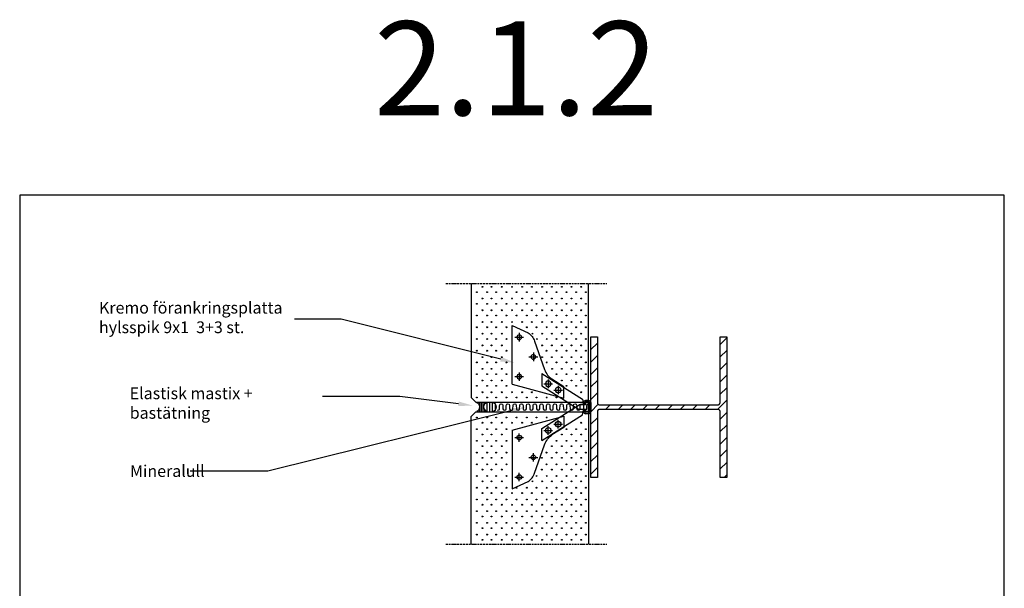
# Model space of a CAD drawing. Units: millimetres. Extents: x 5200 to 27371, y -4955 to 7432.
# Drawn here: x 5200 to 7300, y -2822 to -1611 of the extents above; entities that cross this region are included whole.
import ezdxf
from ezdxf import colors
from ezdxf.entities.mleader import LeaderData, LeaderLine
from ezdxf.enums import TextEntityAlignment as Align
from ezdxf.math import Vec2, Vec3

# ---------------------------------------------------------------- set-up
doc = ezdxf.new("R2010")
doc.units = ezdxf.units.MM
doc.linetypes.add('COUNTINUEN', pattern=[300, 300, 0])
doc.linetypes.add('PKV', pattern=[6, 4, -1, 0, -1])
for name, color, linetype in [('A8MERKINNAT', 6, 'Continuous'), ('A8TXT', 7, 'Continuous'), ('AJ3', 4, 'Continuous'), ('R3RAUD', 1, 'Continuous'), ('RAAMJOON', 15, 'Continuous'), ('RASTRID', 250, 'Continuous'), ('TEKSTID', 7, 'Continuous')]:
    doc.layers.add(name, color=color, linetype=linetype)
doc.styles.add('Arial', font='arial.ttf')

# ---------------------------------------------------------------- blocks, each defined once
blk = doc.blocks.new('A$C12F7007A')
for p, q in [((-10, 0), (10, 0)), ((-14, -4), (-14, -11)), ((-11, -4), (-11, -11)), ((-10, -3), (10, -3)), ((-10, -12), (-6, -12)), ((-10, -15), (-6, -15)), ((-6, -12), (-6, -15)), ((6, -12), (10, -12)), ((6, -12), (6, -15)), ((6, -15), (10, -15)), ((11, -4), (11, -11)), ((14, -4), (14, -11))]:
    blk.add_line(p, q)
for centre, radius, start, end in [((-10, -4), 4, 90, 180), ((-10, -11), 4, 180, 270), ((-10, -4), 1, 90, 180), ((-10, -11), 1, 180, 270), ((10, -4), 4, 0, 90), ((10, -4), 1, 0, 90), ((10, -11), 4, 270, 0), ((10, -11), 1, 270, 0)]:
    blk.add_arc(centre, radius, start, end)
blk = doc.blocks.new('A$C05A85F61')
for p, q in [((-9, 0), (9, 0)), ((-10, -1), (-10, -6)), ((-9, -7), (-5, -7)), ((-5, -7), (-5, -19.9)), ((45.3, -99.7), (-5, -19.9)), ((16.7, -13.1), (6.5, -10.9)), ((7, -7), (9, -7)), ((10, -1), (10, -6)), ((71.3, -99.7), (16.7, -13.1)), ((19, -53.2), (43.3, -53.2)), ((49, -163), (19, -53.2)), ((36.4, -74.2), (36.4, -55.7)), ((43.3, -53.2), (59.4, -78.3)), ((45.5, -64.9), (27.3, -64.9)), ((49.7, -95.4), (49.7, -76.8)), ((58.9, -86.1), (40.6, -86.1)), ((71.3, -99.7), (45.3, -99.7)), ((140.6, -115.5), (80.1, -93.9)), ((116.1, -118), (97.9, -118)), ((107, -127.3), (107, -108.7)), ((65, -157.3), (65, -138.7)), ((149, -157.3), (149, -138.7)), ((174, -163), (158.6, -129.3)), ((49, -163), (174, -163)), ((74.1, -148), (55.9, -148)), ((158.1, -148), (139.9, -148))]:
    blk.add_line(p, q)
for centre, radius in [((36.4, -64.9), 6), ((49.7, -86.1), 6), ((107, -118), 5), ((65, -148), 5), ((149, -148), 5)]:
    blk.add_circle(centre, radius)
for centre, radius, start, end in [((-9, -1), 1, 90, 180), ((9, -1), 1, 0, 90), ((-9, -6), 1, 180, 270), ((7, -9), 2, 90, 261.3701), ((9, -6), 1, 270, 0)]:
    blk.add_arc(centre, radius, start, end)
at = {"extrusion": (0, 0, -1)}
blk.add_ellipse((113.6, -41.2), major_axis=(55.5, 35.2), ratio=0.794076, start_param=2.606237, end_param=3.095933, dxfattribs=at)
blk.add_ellipse((119.7, -177.8), major_axis=(22.3, 61.8), ratio=0.685539, start_param=-0.463213, end_param=0.033266)

msp = doc.modelspace()

# ---------------------------------------------------------------- linework, layer by layer
at = {"color": 0, "linetype": 'COUNTINUEN'}
for p, q in [((6418, -2287.4), (6418.9, -2286.4)), ((6418, -2313.9), (6432, -2299.9)), ((6694, -2303.1), (6708, -2289.1)), ((6418, -2340.4), (6432, -2326.4)), ((6694, -2329.6), (6708, -2315.6)), ((6694, -2356.1), (6708, -2342.1)), ((6418, -2366.9), (6432, -2352.9)), ((6694, -2382.6), (6708, -2368.6)), ((6418, -2393.5), (6432, -2379.5)), ((6418, -2420), (6432, -2406)), ((6694, -2409.1), (6708, -2395.1)), ((6418, -2446.5), (6434, -2430.4)), ((6449.6, -2441.4), (6459.6, -2431.4)), ((6476.1, -2441.4), (6486.1, -2431.4)), ((6502.6, -2441.4), (6512.6, -2431.4)), ((6529.1, -2441.4), (6539.1, -2431.4)), ((6555.6, -2441.4), (6565.6, -2431.4)), ((6582.1, -2441.4), (6592.1, -2431.4)), ((6608.7, -2441.4), (6618.7, -2431.4)), ((6635.2, -2441.4), (6645.2, -2431.4)), ((6661.7, -2441.4), (6671.7, -2431.4)), ((6688.2, -2441.4), (6708, -2421.7)), ((6694, -2462.2), (6708, -2448.2)), ((6418, -2473), (6432, -2459)), ((6694, -2488.7), (6708, -2474.7)), ((6418, -2499.5), (6432, -2485.5)), ((6418, -2526), (6432, -2512)), ((6694, -2515.2), (6708, -2501.2)), ((6418, -2552.6), (6432, -2538.6)), ((6694, -2541.7), (6708, -2527.7)), ((6694, -2568.2), (6708, -2554.2)), ((6418, -2579.1), (6432, -2565.1)), ((6702.3, -2586.4), (6708, -2580.8))]:
    msp.add_line(p, q, dxfattribs=at)
at = {"layer": 'A8MERKINNAT', "linetype": 'PKV'}
for points in [[(6109, -2172.8), (6452.3, -2172.8)], [(6109, -2728.2), (6452.3, -2728.2)]]:
    msp.add_lwpolyline(points, dxfattribs=at)
at = {"layer": 'AJ3', "linetype": 'COUNTINUEN'}
for p, q in [((6163.2, -2172.8), (6163.2, -2416.2)), ((6413.2, -2426.2), (6413.2, -2172.8)), ((6163.2, -2416.2), (6173.2, -2426.2)), ((6173.2, -2426.2), (6413.2, -2426.2)), ((6163.2, -2456.2), (6173.2, -2446.2)), ((6163.2, -2728.2), (6163.2, -2456.2)), ((6173.2, -2446.2), (6413.2, -2446.2)), ((6413.2, -2446.2), (6413.2, -2728.2))]:
    msp.add_line(p, q, dxfattribs=at)
at = {"layer": 'R3RAUD', "linetype": 'COUNTINUEN'}
msp.add_lwpolyline([(6418, -2586.4), (6418, -2286.4), (6432, -2286.4), (6432, -2426.4, 0.414214), (6437, -2431.4), (6689, -2431.4, 0.414214), (6694, -2426.4), (6694, -2286.4), (6708, -2286.4), (6708, -2586.4), (6694, -2586.4), (6694, -2446.4, 0.414214), (6689, -2441.4), (6437, -2441.4, 0.414214), (6432, -2446.4), (6432, -2586.4)], format="xyb", close=True, dxfattribs=at)
at = {"layer": 'RAAMJOON'}
msp.add_lwpolyline([(5200, -1984.7), (5200, -4954.7), (7300, -4954.7), (7300, -1984.7), (5200, -1984.7)], dxfattribs=at)
at = {"layer": 'RASTRID', "linetype": 'Continuous'}
for p, q in [((6177.3, -2426.7), (6177.3, -2428.3)), ((6180.9, -2426.7), (6180.9, -2445.8)), ((6184.5, -2426.7), (6184.5, -2445.8)), ((6188.1, -2426.7), (6188.1, -2445.8)), ((6191.7, -2426.7), (6191.7, -2430.1)), ((6196, -2426.7), (6196, -2445.8)), ((6202, -2426.7), (6202, -2445.8)), ((6208, -2426.9), (6208, -2444.9)), ((6214, -2429.4), (6214, -2442.8)), ((6177.3, -2443.6), (6177.3, -2445.8)), ((6191.7, -2442.3), (6191.7, -2445.8))]:
    msp.add_line(p, q, dxfattribs=at)
at = {"layer": 'RASTRID'}
msp.add_lwpolyline([(6219.2, -2443.1, 0.050808), (6219.9, -2443.2, 0.407626), (6223.4, -2439.8), (6223.5, -2432.6, -0.407626), (6227, -2429.2, -0.407626), (6230.5, -2432.6), (6230.7, -2439.8, 0.407626), (6234.2, -2443.2, 0.407626), (6237.7, -2439.8), (6237.8, -2432.6, -0.407626), (6241.3, -2429.2, -0.407626), (6244.8, -2432.6), (6245, -2439.8, 0.407626), (6248.5, -2443.2, 0.407626), (6252, -2439.8), (6252.2, -2432.6, -0.407626), (6255.7, -2429.2, -0.407626), (6259.2, -2432.6), (6259.3, -2439.8, 0.407626), (6262.8, -2443.2, 0.407626), (6266.3, -2439.8), (6266.5, -2432.6, -0.407626), (6270, -2429.2, -0.407626), (6273.5, -2432.6), (6273.6, -2439.8, 0.407626), (6277.1, -2443.2, 0.407626), (6280.6, -2439.8), (6280.8, -2432.6, -0.407626), (6284.3, -2429.2, -0.407626), (6287.8, -2432.6), (6288, -2439.8, 0.407626), (6291.5, -2443.2, 0.407626), (6295, -2439.8), (6295.1, -2432.6, -0.407626), (6298.6, -2429.2, -0.407626), (6302.1, -2432.6), (6302.3, -2439.8, 0.407626), (6305.8, -2443.2, 0.407626), (6309.3, -2439.8), (6309.4, -2432.6, -0.407626), (6312.9, -2429.2, -0.407626), (6316.4, -2432.6), (6316.6, -2439.8, 0.407626), (6320.1, -2443.2, 0.407626), (6323.6, -2439.8), (6323.8, -2432.6, -0.407626), (6327.3, -2429.2, -0.407626), (6330.8, -2432.6), (6330.9, -2439.8, 0.407626), (6334.4, -2443.2, 0.407626), (6337.9, -2439.8), (6338.1, -2432.6, -0.407626), (6341.6, -2429.2, -0.407626), (6345.1, -2432.6), (6345.2, -2439.8, 0.407626), (6348.7, -2443.2, 0.407626), (6352.2, -2439.8), (6352.4, -2432.6, -0.407626), (6355.9, -2429.2, -0.407626), (6359.4, -2432.6), (6359.6, -2439.8, 0.407626), (6363.1, -2443.2, 0.407626), (6366.6, -2439.8), (6366.7, -2432.6, -0.407626), (6370.2, -2429.2, -0.407626), (6373.7, -2432.6), (6373.9, -2439.8, 0.407626), (6377.4, -2443.2, 0.407626), (6380.9, -2439.8), (6381, -2432.6, -0.407626), (6384.5, -2429.2, -0.407626), (6388, -2432.6), (6388.2, -2439.8, 0.407626), (6391.7, -2443.2, 0.407626), (6395.2, -2439.8), (6395.4, -2432.6, -0.407626), (6398.9, -2429.2, -0.407626), (6402.4, -2432.6), (6402.5, -2439.8, 0.407626), (6406, -2443.2, 0.407626), (6409.5, -2439.8), (6409.7, -2432.6, -0.407626), (6413.2, -2429.2)], format="xyb", dxfattribs=at)
at = {"layer": 'RASTRID', "linetype": 'Continuous'}
for centre in [(6186.9, -2180), (6206.3, -2180), (6228.1, -2180), (6250, -2180), (6271.8, -2180), (6292.5, -2180), (6314.1, -2180), (6334.9, -2180), (6356.3, -2180), (6377, -2180), (6397.7, -2180), (6175, -2191.3), (6186.9, -2205), (6196.8, -2191.3), (6206.3, -2205), (6216.1, -2191.3), (6228.1, -2205), (6238, -2191.3), (6250, -2205), (6259.8, -2191.3), (6271.8, -2205), (6281.7, -2191.3), (6292.5, -2205), (6302.4, -2191.3), (6314.1, -2205), (6324, -2191.3), (6334.9, -2205), (6344.8, -2191.3), (6356.3, -2205), (6366.1, -2191.3), (6377, -2205), (6386.9, -2191.3), (6397.7, -2205), (6407.6, -2191.3), (6175, -2216.3), (6196.8, -2216.3), (6216.1, -2216.3), (6238, -2216.3), (6259.8, -2216.3), (6281.7, -2216.3), (6302.4, -2216.3), (6324, -2216.3), (6344.8, -2216.3), (6366.1, -2216.3), (6386.9, -2216.3), (6407.6, -2216.3), (6175, -2241.2), (6186.9, -2230), (6196.8, -2241.2), (6206.3, -2230), (6216.1, -2241.2), (6228.1, -2230), (6238, -2241.2), (6250, -2230), (6259.8, -2241.2), (6271.8, -2230), (6281.7, -2241.2), (6292.5, -2230), (6302.4, -2241.2), (6314.1, -2230), (6324, -2241.2), (6334.9, -2230), (6344.8, -2241.2), (6356.3, -2230), (6366.1, -2241.2), (6377, -2230), (6386.9, -2241.2), (6397.7, -2230), (6407.6, -2241.2), (6175, -2266.2), (6186.9, -2255), (6196.8, -2266.2), (6206.3, -2255), (6216.1, -2266.2), (6228.1, -2255), (6238, -2266.2), (6250, -2255), (6271.8, -2255), (6281.7, -2266.2), (6292.5, -2255), (6302.4, -2266.2), (6314.1, -2255), (6324, -2266.2), (6334.9, -2255), (6344.8, -2266.2), (6356.3, -2255), (6366.1, -2266.2), (6377, -2255), (6386.9, -2266.2), (6397.7, -2255), (6407.6, -2266.2), (6186.9, -2279.9), (6206.3, -2279.9), (6228.1, -2279.9), (6293.4, -2279.9), (6314.1, -2279.9), (6334.9, -2279.9), (6356.3, -2279.9), (6377, -2279.9), (6397.7, -2279.9), (6175, -2291.2), (6186.9, -2304.9), (6196.8, -2291.2), (6206.3, -2304.9), (6216.1, -2291.2), (6228.1, -2304.9), (6238, -2291.2), (6303.3, -2291.2), (6314.1, -2304.9), (6324, -2291.2), (6334.9, -2304.9), (6344.8, -2291.2), (6356.3, -2304.9), (6366.1, -2291.2), (6377, -2304.9), (6386.9, -2291.2), (6397.7, -2304.9), (6407.6, -2291.2), (6175, -2316.2), (6186.9, -2329.9), (6196.8, -2316.2), (6206.3, -2329.9), (6216.1, -2316.2), (6228.1, -2329.9), (6238, -2316.2), (6314.1, -2329.9), (6323.4, -2316.2), (6334.9, -2329.9), (6344.8, -2316.2), (6356.3, -2329.9), (6366.1, -2316.2), (6377, -2329.9), (6386.9, -2316.2), (6397.7, -2329.9), (6407.6, -2316.2), (6175, -2341.1), (6196.8, -2341.1), (6216.1, -2341.1), (6238, -2341.1), (6324, -2341.1), (6344.8, -2341.1), (6366.1, -2341.1), (6386.9, -2341.1), (6407.6, -2341.1), (6175, -2366.1), (6186.9, -2354.8), (6196.8, -2366.1), (6206.3, -2354.8), (6216.1, -2366.1), (6228.1, -2354.8), (6238, -2366.1), (6335.5, -2354.8), (6344.8, -2366.1), (6356.3, -2354.8), (6366.1, -2366.1), (6377, -2354.8), (6386.9, -2366.1), (6397.7, -2354.8), (6407.6, -2366.1), (6175, -2391.1), (6186.9, -2379.8), (6196.8, -2391.1), (6206.3, -2379.8), (6216.1, -2391.1), (6228.1, -2379.8), (6238, -2391.1), (6356.3, -2379.8), (6366.1, -2391.1), (6377, -2379.8), (6386.9, -2391.1), (6397.7, -2379.8), (6407.6, -2391.1), (6186.9, -2404.8), (6206.3, -2404.8), (6228.1, -2404.8), (6250, -2404.8), (6271.8, -2404.8), (6292.5, -2404.8), (6397.7, -2404.8), (6175, -2416), (6196.8, -2416), (6216.1, -2416), (6238, -2416), (6259.8, -2416), (6281.7, -2416), (6302.4, -2416), (6324, -2416), (6344.8, -2416), (6175, -2458.4), (6186.9, -2469.6), (6196.8, -2458.4), (6206.3, -2469.6), (6216.1, -2458.4), (6228.1, -2469.6), (6238, -2458.4), (6250, -2469.6), (6259.8, -2458.4), (6271.8, -2469.6), (6281.7, -2458.4), (6292.5, -2469.6), (6302.4, -2458.4), (6324, -2458.4), (6397.7, -2469.6), (6175, -2483.3), (6186.9, -2494.6), (6196.8, -2483.3), (6206.3, -2494.6), (6216.1, -2483.3), (6228.1, -2494.6), (6238, -2483.3), (6356.3, -2494.6), (6366.1, -2483.3), (6377, -2494.6), (6386.9, -2483.3), (6397.7, -2494.6), (6407.6, -2483.3), (6175, -2508.3), (6186.9, -2519.6), (6196.8, -2508.3), (6206.3, -2519.6), (6216.1, -2508.3), (6228.1, -2519.6), (6238, -2508.3), (6334.9, -2519.6), (6344.8, -2508.3), (6356.3, -2519.6), (6366.1, -2508.3), (6377, -2519.6), (6386.9, -2508.3), (6397.7, -2519.6), (6407.6, -2508.3), (6175, -2533.3), (6196.8, -2533.3), (6216.1, -2533.3), (6238, -2533.3), (6323.4, -2533.3), (6344.8, -2533.3), (6366.1, -2533.3), (6386.9, -2533.3), (6407.6, -2533.3), (6175, -2558.3), (6186.9, -2544.5), (6196.8, -2558.3), (6206.3, -2544.5), (6216.1, -2558.3), (6228.1, -2544.5), (6238, -2558.3), (6313.5, -2544.5), (6323.4, -2558.3), (6334.9, -2544.5), (6344.8, -2558.3), (6356.3, -2544.5), (6366.1, -2558.3), (6377, -2544.5), (6386.9, -2558.3), (6397.7, -2544.5), (6407.6, -2558.3), (6175, -2583.2), (6186.9, -2569.5), (6196.8, -2583.2), (6206.3, -2569.5), (6216.1, -2583.2), (6228.1, -2569.5), (6238, -2583.2), (6302.6, -2583.2), (6313.5, -2569.5), (6324, -2583.2), (6334.9, -2569.5), (6344.8, -2583.2), (6356.3, -2569.5), (6366.1, -2583.2), (6377, -2569.5), (6386.9, -2583.2), (6397.7, -2569.5), (6407.6, -2583.2), (6186.9, -2594.5), (6206.3, -2594.5), (6228.1, -2594.5), (6293.4, -2594.5), (6314.1, -2594.5), (6334.9, -2594.5), (6356.3, -2594.5), (6377, -2594.5), (6397.7, -2594.5), (6175, -2608.2), (6186.9, -2619.5), (6196.8, -2608.2), (6206.3, -2619.5), (6216.1, -2608.2), (6228.1, -2619.5), (6238, -2608.2), (6250, -2619.5), (6259.8, -2608.2), (6271.8, -2619.5), (6281.7, -2608.2), (6292.5, -2619.5), (6302.4, -2608.2), (6314.1, -2619.5), (6324, -2608.2), (6334.9, -2619.5), (6344.8, -2608.2), (6356.3, -2619.5), (6366.1, -2608.2), (6377, -2619.5), (6386.9, -2608.2), (6397.7, -2619.5), (6407.6, -2608.2), (6175, -2633.2), (6186.9, -2644.4), (6196.8, -2633.2), (6206.3, -2644.4), (6216.1, -2633.2), (6228.1, -2644.4), (6238, -2633.2), (6250, -2644.4), (6259.8, -2633.2), (6271.8, -2644.4), (6281.7, -2633.2), (6292.5, -2644.4), (6302.4, -2633.2), (6314.1, -2644.4), (6324, -2633.2), (6334.9, -2644.4), (6344.8, -2633.2), (6356.3, -2644.4), (6366.1, -2633.2), (6377, -2644.4), (6386.9, -2633.2), (6397.7, -2644.4), (6407.6, -2633.2), (6175, -2658.1), (6196.8, -2658.1), (6216.1, -2658.1), (6238, -2658.1), (6259.8, -2658.1), (6281.7, -2658.1), (6302.4, -2658.1), (6324, -2658.1), (6344.8, -2658.1), (6366.1, -2658.1), (6386.9, -2658.1), (6407.6, -2658.1), (6175, -2683.1), (6186.9, -2669.4), (6196.8, -2683.1), (6206.3, -2669.4), (6216.1, -2683.1), (6228.1, -2669.4), (6238, -2683.1), (6250, -2669.4), (6259.8, -2683.1), (6271.8, -2669.4), (6281.7, -2683.1), (6292.5, -2669.4), (6302.4, -2683.1), (6314.1, -2669.4), (6324, -2683.1), (6334.9, -2669.4), (6344.8, -2683.1), (6356.3, -2669.4), (6366.1, -2683.1), (6377, -2669.4), (6386.9, -2683.1), (6397.7, -2669.4), (6407.6, -2683.1), (6175, -2708.1), (6186.9, -2694.4), (6196.8, -2708.1), (6206.3, -2694.4), (6216.1, -2708.1), (6228.1, -2694.4), (6238, -2708.1), (6250, -2694.4), (6259.8, -2708.1), (6271.8, -2694.4), (6281.7, -2708.1), (6292.5, -2694.4), (6302.4, -2708.1), (6314.1, -2694.4), (6324, -2708.1), (6334.9, -2694.4), (6344.8, -2708.1), (6356.3, -2694.4), (6366.1, -2708.1), (6377, -2694.4), (6386.9, -2708.1), (6397.7, -2694.4), (6407.6, -2708.1), (6186.9, -2719.3), (6206.3, -2719.3), (6228.1, -2719.3), (6250, -2719.3), (6271.8, -2719.3), (6292.5, -2719.3), (6314.1, -2719.3), (6334.9, -2719.3), (6356.3, -2719.3), (6377, -2719.3), (6397.7, -2719.3)]:
    msp.add_circle(centre, 0.911, dxfattribs=at)
for centre, radius, start, end in [((6172.4, -2435.9), 9.09, 287.0654, 72.9339), ((6198.6, -2436.2), 9.21, 102.6924, 252.4353), ((6208.1, -2436.1), 8.95, 274.0295, 81.0959)]:
    msp.add_arc(centre, radius, start, end, dxfattribs=at)

# ---------------------------------------------------------------- block references
at = {"layer": 'RASTRID', "xscale": -1, "rotation": 270}
msp.add_blockref('A$C05A85F61', (6413.5, -2436.4), dxfattribs=at)
at = {"layer": 'RASTRID', "rotation": 270}
for name, p in [('A$C05A85F61', (6413.5, -2436.4)), ('A$C12F7007A', (6418, -2436.4))]:
    msp.add_blockref(name, p, dxfattribs=at)

# ---------------------------------------------------------------- texts
at = {"layer": 'A8TXT', "linetype": 'COUNTINUEN', "style": 'Arial'}
msp.add_text('2.1.2', height=200, dxfattribs=at).set_placement((6258.7, -1814.4), align=Align.CENTER)

# ---------------------------------------------------------------- leaders
at = {"layer": 'TEKSTID'}
ml = msp.add_multileader_mtext('Standard', dxfattribs=at)
ml.set_content('Kremo{\\fArial|b0|i0|c186|p34; }förankringsplatta  \\Phylsspik 9x1  3+3 st.', color=256, style='Arial')
ml.set_leader_properties()
ml.build(insert=Vec2(0, 0))
ml.multileader.update_dxf_attribs({"text_left_attachment_type": 6, "text_right_attachment_type": 2, "dogleg_length": 100, "arrow_head_size": 30})
ctx = ml.context
ctx.base_point, ctx.char_height, ctx.arrow_head_size, ctx.landing_gap_size, ctx.plane_origin = Vec3(5319.2, -2244.4), 25, 30, 50, Vec3(5946.4, -2343.1)
ctx.left_attachment, ctx.right_attachment = 6, 2
notes = []
notes.append((ctx, [(0, (1, 1, 0), (5885.9, -2249.3), (-1, 0), 100, [(0, [(6255.4, -2341.7)], 0, [])])]))
ctx.mtext.insert, ctx.mtext.flow_direction = Vec3(5369.2, -2212.1), 5
ml = msp.add_multileader_mtext('Standard', dxfattribs=at)
ml.set_content('\\pxl2.62083,b0.25;Elastisk mastix + bastätning', color=256, style='Arial')
ml.set_leader_properties()
ml.build(insert=Vec2(0, 0))
ml.multileader.update_dxf_attribs({"text_left_attachment_type": 2, "text_right_attachment_type": 2, "dogleg_length": 360, "arrow_head_size": 30})
ctx = ml.context
ctx.base_point, ctx.char_height, ctx.arrow_head_size, ctx.landing_gap_size, ctx.plane_origin = Vec3(5319.2, -2413.8), 25, 30, 50, Vec3(5946.4, -1922.3)
ctx.left_attachment, ctx.right_attachment = 2, 2
notes.append((ctx, [(0, (1, 1, 0), (6010.7, -2413.8), (-1, 0), 164.7, [(0, [(6165.5, -2433)], 0, [])])]))
ctx.mtext.insert, ctx.mtext.flow_direction = Vec3(5369.2, -2394.5), 5
ml = msp.add_multileader_mtext('Standard', dxfattribs=at)
ml.set_content('\\pxl2.64583;Mineralull', color=256, style='Arial')
ml.set_leader_properties()
ml.build(insert=Vec2(0, 0))
ml.multileader.update_dxf_attribs({"text_left_attachment_type": 2, "text_right_attachment_type": 2, "dogleg_length": 360, "arrow_head_size": 30})
ctx = ml.context
ctx.base_point, ctx.char_height, ctx.arrow_head_size, ctx.landing_gap_size, ctx.plane_origin = Vec3(5319.2, -2572.8), 25, 30, 50, Vec3(5946.4, -2041.1)
ctx.left_attachment, ctx.right_attachment = 2, 2
notes.append((ctx, [(0, (1, 1, 0), (5729.5, -2572.8), (-1, 0), 165.9, [(0, [(6279.6, -2436.4)], 0, [])])]))
ctx.mtext.insert, ctx.mtext.flow_direction = Vec3(5369.2, -2560.1), 5
for ctx, leaders in notes:
    for number, flags, end, landing, length, lines in leaders:
        leader = LeaderData()
        leader.index, (leader.has_last_leader_line, leader.has_dogleg_vector, leader.attachment_direction) = number, flags
        leader.last_leader_point, leader.dogleg_vector, leader.dogleg_length = Vec3(end), Vec3(landing), length
        for number, points, colour, breaks in lines:
            line = LeaderLine()
            line.index, line.vertices, line.color, line.breaks = number, Vec3.list(points), colors.encode_raw_color(colour), breaks
            leader.lines.append(line)
        ctx.leaders.append(leader)

doc.saveas('drawing.dxf')
